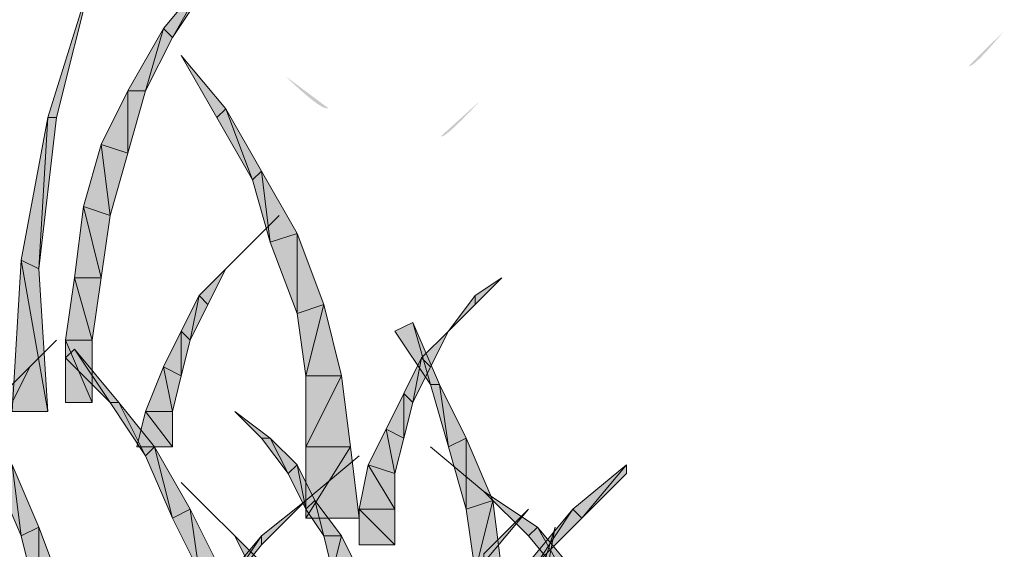
# Model space of a CAD drawing. Extents: x 0 to 219, y -8 to 280.
# Drawn here: x 165 to 172, y 211 to 215 of the extents above; entities that cross this region are included whole.
import ezdxf

# ---------------------------------------------------------------- set-up
doc = ezdxf.new("R2010")
doc.units = 0
doc.header["$LTSCALE"] = 10
doc.header["$MEASUREMENT"] = 0
doc.layers.add('CADdetails-2-HATCH', color=8, linetype='CONTINUOUS', lineweight=5)

msp = doc.modelspace()

# ---------------------------------------------------------------- hatches: boundary and pattern name
at = {"layer": 'CADdetails-2-HATCH'}
for points in [[(164.8863, 214.2163), (164.9526, 214.2163), (165.218, 215.2777)], [(165.7487, 214.8797), (166.0804, 215.2777), (165.815, 214.8133)], [(166.0804, 215.2777), (165.815, 214.8133), (166.0804, 215.2114)], [(165.4834, 214.4153), (165.7487, 214.8797), (165.616, 214.4153)], [(165.7487, 214.8797), (165.616, 214.4153), (165.815, 214.8133)], [(166.2131, 214.2826), (166.1468, 214.2163), (165.8814, 214.6807)], [(165.2843, 214.0173), (165.4834, 214.4153), (165.4834, 213.9509)], [(165.4834, 214.4153), (165.4834, 213.9509), (165.616, 214.4153)], [(166.2131, 214.2826), (166.4121, 213.7519), (166.1468, 214.2163)], [(166.4784, 213.8183), (166.2131, 214.2826), (166.4121, 213.7519)], [(164.6873, 213.1549), (164.8863, 214.2163), (164.8199, 213.0885)], [(164.8863, 214.2163), (164.8199, 213.0885), (164.9526, 214.2163)], [(165.1517, 213.5529), (165.2843, 214.0173), (165.3507, 213.4866)], [(165.2843, 214.0173), (165.3507, 213.4866), (165.4834, 213.9509)], [(166.4784, 213.8183), (166.5448, 213.2875), (166.4121, 213.7519)], [(166.7438, 213.3539), (166.4784, 213.8183), (166.5448, 213.2875)], [(165.0853, 213.0222), (165.1517, 213.5529), (165.2843, 213.0222)], [(165.1517, 213.5529), (165.2843, 213.0222), (165.3507, 213.4866)], [(166.7438, 213.3539), (166.7438, 212.7568), (166.5448, 213.2875)], [(166.9428, 212.8232), (166.7438, 213.3539), (166.7438, 212.7568)], [(164.6209, 212.0271), (164.6873, 213.1549), (164.8863, 212.0271)], [(164.6873, 213.1549), (164.8863, 212.0271), (164.8199, 213.0885)], [(166.0141, 212.8895), (166.0804, 212.8232), (166.2131, 213.0885)], [(165.019, 212.5578), (165.0853, 213.0222), (165.218, 212.5578)], [(165.0853, 213.0222), (165.218, 212.5578), (165.2843, 213.0222)], [(168.0706, 212.8895), (168.0706, 212.8232), (168.2696, 213.0222)], [(165.8814, 212.6241), (166.0141, 212.8895), (165.9477, 212.5578)], [(166.0141, 212.8895), (165.9477, 212.5578), (166.0804, 212.8232)], [(167.8716, 212.6241), (168.0706, 212.8232), (168.0706, 212.8895)], [(166.9428, 212.8232), (166.8101, 212.2924), (166.7438, 212.7568)], [(167.0755, 212.2924), (166.9428, 212.8232), (166.8101, 212.2924)], [(167.6062, 212.6905), (167.7389, 212.2261), (167.4735, 212.6241)], [(167.8052, 212.2261), (167.6062, 212.6905), (167.7389, 212.2261)], [(165.7487, 212.3588), (165.8814, 212.6241), (165.8814, 212.2924)], [(165.8814, 212.6241), (165.8814, 212.2924), (165.9477, 212.5578)], [(167.6726, 212.4251), (167.7389, 212.3588), (167.8716, 212.6241)], [(165.019, 212.0934), (165.019, 212.5578), (165.218, 212.0934)], [(165.019, 212.5578), (165.218, 212.0934), (165.218, 212.5578)], [(165.0853, 212.4915), (165.3507, 212.0934), (165.019, 212.4251)], [(165.417, 212.0934), (165.0853, 212.4915), (165.3507, 212.0934)], [(167.5399, 212.1598), (167.6726, 212.4251), (167.6062, 212.0934)], [(167.6726, 212.4251), (167.6062, 212.0934), (167.7389, 212.3588)], [(164.5546, 212.1598), (164.6209, 212.0934), (164.7536, 212.3588)], [(165.616, 212.0271), (165.7487, 212.3588), (165.815, 212.0271)], [(165.7487, 212.3588), (165.815, 212.0271), (165.8814, 212.2924)], [(167.1418, 211.7617), (167.0755, 212.2924), (166.8101, 211.7617)], [(167.0755, 212.2924), (166.8101, 211.7617), (166.8101, 212.2924)], [(167.8052, 212.2261), (167.8716, 211.7617), (167.7389, 212.2261)], [(168.0043, 211.8281), (167.8052, 212.2261), (167.8716, 211.7617)], [(167.4072, 211.8944), (167.5399, 212.1598), (167.5399, 211.8281)], [(167.5399, 212.1598), (167.5399, 211.8281), (167.6062, 212.0934)], [(165.417, 212.0934), (165.616, 211.6954), (165.3507, 212.0934)], [(165.6824, 211.7617), (165.417, 212.0934), (165.616, 211.6954)], [(165.5497, 211.7617), (165.616, 212.0271), (165.815, 211.7617)], [(165.616, 212.0271), (165.815, 211.7617), (165.815, 212.0271)], [(166.5448, 211.8281), (166.4784, 211.8281), (166.2794, 212.0271)], [(167.2745, 211.629), (167.4072, 211.8944), (167.4735, 211.5627)], [(167.4072, 211.8944), (167.4735, 211.5627), (167.5399, 211.8281)], [(166.5448, 211.8281), (166.6775, 211.5627), (166.4784, 211.8281)], [(166.7438, 211.629), (166.5448, 211.8281), (166.6775, 211.5627)], [(168.0043, 211.8281), (168.0043, 211.2973), (167.8716, 211.7617)], [(168.2033, 211.3637), (168.0043, 211.8281), (168.0043, 211.2973)], [(165.6824, 211.7617), (165.815, 211.231), (165.616, 211.6954)], [(165.9477, 211.2973), (165.6824, 211.7617), (165.815, 211.231)], [(167.2082, 211.231), (167.1418, 211.7617), (166.8101, 211.231)], [(167.1418, 211.7617), (166.8101, 211.231), (166.8101, 211.7617)], [(164.6209, 211.629), (164.6873, 211.0983), (164.4883, 211.5627)], [(164.8199, 211.1647), (164.6209, 211.629), (164.6873, 211.0983)], [(166.7438, 211.629), (166.8101, 211.2973), (166.6775, 211.5627)], [(166.8765, 211.3637), (166.7438, 211.629), (166.8101, 211.2973)], [(167.2082, 211.2973), (167.2745, 211.629), (167.4735, 211.2973)], [(167.2745, 211.629), (167.4735, 211.2973), (167.4735, 211.5627)], [(168.8003, 211.2973), (169.1984, 211.629), (168.8667, 211.231)], [(169.1984, 211.629), (168.8667, 211.231), (169.1984, 211.5627)], [(168.535, 211.1647), (168.4686, 211.0983), (168.1369, 211.43)], [(165.9477, 211.2973), (166.0141, 210.833), (165.815, 211.231)], [(166.1468, 210.8993), (165.9477, 211.2973), (166.0141, 210.833)], [(166.4784, 211.0983), (166.4784, 211.032), (166.8101, 211.3637)], [(166.8765, 211.3637), (166.9428, 211.0983), (166.8101, 211.2973)], [(167.0755, 211.0983), (166.8765, 211.3637), (166.9428, 211.0983)], [(167.2082, 211.032), (167.2082, 211.2973), (167.4735, 211.032)], [(167.2082, 211.2973), (167.4735, 211.032), (167.4735, 211.2973)], [(168.2033, 211.3637), (168.0706, 210.833), (168.0043, 211.2973)], [(168.2696, 210.833), (168.2033, 211.3637), (168.0706, 210.833)], [(168.1369, 210.9656), (168.1369, 210.8993), (168.4686, 211.2973)], [(168.4686, 210.8993), (168.8003, 211.2973), (168.535, 210.8993)], [(168.8003, 211.2973), (168.535, 210.8993), (168.8667, 211.231)], [(164.8199, 211.1647), (164.8199, 210.5676), (164.6873, 211.0983)], [(165.019, 210.6339), (164.8199, 211.1647), (164.8199, 210.5676)], [(168.336, 210.1032), (168.4686, 210.1032), (168.6677, 211.1647)], [(168.535, 211.1647), (168.8003, 210.7003), (168.4686, 211.0983)], [(168.8667, 210.7666), (168.535, 211.1647), (168.8003, 210.7003)], [(166.1468, 210.7003), (166.4784, 211.0983), (166.2131, 210.7003)], [(166.4784, 211.0983), (166.2131, 210.7003), (166.4784, 211.032)], [(166.4784, 210.8993), (166.4121, 210.833), (166.2794, 211.0983)], [(167.0755, 211.0983), (167.0092, 210.833), (166.9428, 211.0983)], [(167.2082, 210.833), (167.0755, 211.0983), (167.0092, 210.833)]]:
    msp.add_hatch(color=256, dxfattribs=at).paths.add_polyline_path(points)
h = msp.add_hatch(color=256, dxfattribs=at)
h.dxf.hatch_style = 2
edge = h.paths.add_edge_path()
edge.add_spline(control_points=[(171.751, 214.6025), (171.7774, 214.5761), (172.0141, 214.864), (172.0141, 214.864), (172.0141, 214.864), (171.751, 214.6025), (171.751, 214.6025)], knot_values=[0, 0, 0, 0, 1, 1, 1, 2, 2, 2, 2], degree=3, periodic=0)
h = msp.add_hatch(color=256, dxfattribs=at)
h.dxf.hatch_style = 2
edge = h.paths.add_edge_path()
edge.add_spline(control_points=[(166.9767, 214.2872), (166.925, 214.2608), (166.6609, 214.5235), (166.6609, 214.5235), (166.6609, 214.5235), (166.9767, 214.2872), (166.9767, 214.2872)], knot_values=[0, 0, 0, 0, 1, 1, 1, 2, 2, 2, 2], degree=3, periodic=0)
h = msp.add_hatch(color=256, dxfattribs=at)
h.dxf.hatch_style = 2
edge = h.paths.add_edge_path()
edge.add_spline(control_points=[(167.8159, 214.0772), (167.8427, 214.0508), (168.1054, 214.3399), (168.1054, 214.3399), (168.1054, 214.3399), (167.8159, 214.0772), (167.8159, 214.0772)], knot_values=[0, 0, 0, 0, 1, 1, 1, 2, 2, 2, 2], degree=3, periodic=0)

# ---------------------------------------------------------------- linework, layer by layer
for points in [[(164.8863, 214.2163), (164.9526, 214.2163), (165.218, 215.2777), (164.8863, 214.2163)], [(165.7487, 214.8797), (166.0804, 215.2777), (165.815, 214.8133), (165.7487, 214.8797)], [(166.0804, 215.2777), (165.815, 214.8133), (166.0804, 215.2114), (166.0804, 215.2777)], [(165.4834, 214.4153), (165.7487, 214.8797), (165.616, 214.4153), (165.4834, 214.4153)], [(165.7487, 214.8797), (165.616, 214.4153), (165.815, 214.8133), (165.7487, 214.8797)], [(166.2131, 214.2826), (166.1468, 214.2163), (165.8814, 214.6807), (166.2131, 214.2826)], [(165.2843, 214.0173), (165.4834, 214.4153), (165.4834, 213.9509), (165.2843, 214.0173)], [(165.4834, 214.4153), (165.4834, 213.9509), (165.616, 214.4153), (165.4834, 214.4153)], [(166.2131, 214.2826), (166.4121, 213.7519), (166.1468, 214.2163), (166.2131, 214.2826)], [(166.4784, 213.8183), (166.2131, 214.2826), (166.4121, 213.7519), (166.4784, 213.8183)], [(164.6873, 213.1549), (164.8863, 214.2163), (164.8199, 213.0885), (164.6873, 213.1549)], [(164.8863, 214.2163), (164.8199, 213.0885), (164.9526, 214.2163), (164.8863, 214.2163)], [(165.1517, 213.5529), (165.2843, 214.0173), (165.3507, 213.4866), (165.1517, 213.5529)], [(165.2843, 214.0173), (165.3507, 213.4866), (165.4834, 213.9509), (165.2843, 214.0173)], [(166.4784, 213.8183), (166.5448, 213.2875), (166.4121, 213.7519), (166.4784, 213.8183)], [(166.7438, 213.3539), (166.4784, 213.8183), (166.5448, 213.2875), (166.7438, 213.3539)], [(165.0853, 213.0222), (165.1517, 213.5529), (165.2843, 213.0222), (165.0853, 213.0222)], [(165.1517, 213.5529), (165.2843, 213.0222), (165.3507, 213.4866), (165.1517, 213.5529)], [(166.7438, 213.3539), (166.7438, 212.7568), (166.5448, 213.2875), (166.7438, 213.3539)], [(166.9428, 212.8232), (166.7438, 213.3539), (166.7438, 212.7568), (166.9428, 212.8232)], [(164.6209, 212.0271), (164.6873, 213.1549), (164.8863, 212.0271), (164.6209, 212.0271)], [(164.6873, 213.1549), (164.8863, 212.0271), (164.8199, 213.0885), (164.6873, 213.1549)], [(166.0141, 212.8895), (166.0804, 212.8232), (166.2131, 213.0885), (166.0141, 212.8895)], [(165.019, 212.5578), (165.0853, 213.0222), (165.218, 212.5578), (165.019, 212.5578)], [(165.0853, 213.0222), (165.218, 212.5578), (165.2843, 213.0222), (165.0853, 213.0222)], [(168.0706, 212.8895), (168.0706, 212.8232), (168.2696, 213.0222), (168.0706, 212.8895)], [(165.8814, 212.6241), (166.0141, 212.8895), (165.9477, 212.5578), (165.8814, 212.6241)], [(166.0141, 212.8895), (165.9477, 212.5578), (166.0804, 212.8232), (166.0141, 212.8895)], [(167.8716, 212.6241), (168.0706, 212.8232), (168.0706, 212.8895), (167.8716, 212.6241)], [(166.9428, 212.8232), (166.8101, 212.2924), (166.7438, 212.7568), (166.9428, 212.8232)], [(167.0755, 212.2924), (166.9428, 212.8232), (166.8101, 212.2924), (167.0755, 212.2924)], [(167.6062, 212.6905), (167.7389, 212.2261), (167.4735, 212.6241), (167.6062, 212.6905)], [(167.8052, 212.2261), (167.6062, 212.6905), (167.7389, 212.2261), (167.8052, 212.2261)], [(165.7487, 212.3588), (165.8814, 212.6241), (165.8814, 212.2924), (165.7487, 212.3588)], [(165.8814, 212.6241), (165.8814, 212.2924), (165.9477, 212.5578), (165.8814, 212.6241)], [(167.6726, 212.4251), (167.7389, 212.3588), (167.8716, 212.6241), (167.6726, 212.4251)], [(165.019, 212.0934), (165.019, 212.5578), (165.218, 212.0934), (165.019, 212.0934)], [(165.019, 212.5578), (165.218, 212.0934), (165.218, 212.5578), (165.019, 212.5578)], [(165.0853, 212.4915), (165.3507, 212.0934), (165.019, 212.4251), (165.0853, 212.4915)], [(165.417, 212.0934), (165.0853, 212.4915), (165.3507, 212.0934), (165.417, 212.0934)], [(167.5399, 212.1598), (167.6726, 212.4251), (167.6062, 212.0934), (167.5399, 212.1598)], [(167.6726, 212.4251), (167.6062, 212.0934), (167.7389, 212.3588), (167.6726, 212.4251)], [(164.5546, 212.1598), (164.6209, 212.0934), (164.7536, 212.3588), (164.5546, 212.1598)], [(165.616, 212.0271), (165.7487, 212.3588), (165.815, 212.0271), (165.616, 212.0271)], [(165.7487, 212.3588), (165.815, 212.0271), (165.8814, 212.2924), (165.7487, 212.3588)], [(167.1418, 211.7617), (167.0755, 212.2924), (166.8101, 211.7617), (167.1418, 211.7617)], [(167.0755, 212.2924), (166.8101, 211.7617), (166.8101, 212.2924), (167.0755, 212.2924)], [(167.8052, 212.2261), (167.8716, 211.7617), (167.7389, 212.2261), (167.8052, 212.2261)], [(168.0043, 211.8281), (167.8052, 212.2261), (167.8716, 211.7617), (168.0043, 211.8281)], [(167.4072, 211.8944), (167.5399, 212.1598), (167.5399, 211.8281), (167.4072, 211.8944)], [(167.5399, 212.1598), (167.5399, 211.8281), (167.6062, 212.0934), (167.5399, 212.1598)], [(165.417, 212.0934), (165.616, 211.6954), (165.3507, 212.0934), (165.417, 212.0934)], [(165.6824, 211.7617), (165.417, 212.0934), (165.616, 211.6954), (165.6824, 211.7617)], [(165.5497, 211.7617), (165.616, 212.0271), (165.815, 211.7617), (165.5497, 211.7617)], [(165.616, 212.0271), (165.815, 211.7617), (165.815, 212.0271), (165.616, 212.0271)], [(166.5448, 211.8281), (166.4784, 211.8281), (166.2794, 212.0271), (166.5448, 211.8281)], [(167.2745, 211.629), (167.4072, 211.8944), (167.4735, 211.5627), (167.2745, 211.629)], [(167.4072, 211.8944), (167.4735, 211.5627), (167.5399, 211.8281), (167.4072, 211.8944)], [(166.5448, 211.8281), (166.6775, 211.5627), (166.4784, 211.8281), (166.5448, 211.8281)], [(166.7438, 211.629), (166.5448, 211.8281), (166.6775, 211.5627), (166.7438, 211.629)], [(168.0043, 211.8281), (168.0043, 211.2973), (167.8716, 211.7617), (168.0043, 211.8281)], [(168.2033, 211.3637), (168.0043, 211.8281), (168.0043, 211.2973), (168.2033, 211.3637)], [(165.6824, 211.7617), (165.815, 211.231), (165.616, 211.6954), (165.6824, 211.7617)], [(165.9477, 211.2973), (165.6824, 211.7617), (165.815, 211.231), (165.9477, 211.2973)], [(167.2082, 211.231), (167.1418, 211.7617), (166.8101, 211.231), (167.2082, 211.231)], [(167.1418, 211.7617), (166.8101, 211.231), (166.8101, 211.7617), (167.1418, 211.7617)], [(164.6209, 211.629), (164.6873, 211.0983), (164.4883, 211.5627), (164.6209, 211.629)], [(164.8199, 211.1647), (164.6209, 211.629), (164.6873, 211.0983), (164.8199, 211.1647)], [(166.7438, 211.629), (166.8101, 211.2973), (166.6775, 211.5627), (166.7438, 211.629)], [(166.8765, 211.3637), (166.7438, 211.629), (166.8101, 211.2973), (166.8765, 211.3637)], [(167.2082, 211.2973), (167.2745, 211.629), (167.4735, 211.2973), (167.2082, 211.2973)], [(167.2745, 211.629), (167.4735, 211.2973), (167.4735, 211.5627), (167.2745, 211.629)], [(168.8003, 211.2973), (169.1984, 211.629), (168.8667, 211.231), (168.8003, 211.2973)], [(169.1984, 211.629), (168.8667, 211.231), (169.1984, 211.5627), (169.1984, 211.629)], [(168.535, 211.1647), (168.4686, 211.0983), (168.1369, 211.43), (168.535, 211.1647)], [(165.9477, 211.2973), (166.0141, 210.833), (165.815, 211.231), (165.9477, 211.2973)], [(166.1468, 210.8993), (165.9477, 211.2973), (166.0141, 210.833), (166.1468, 210.8993)], [(166.4784, 211.0983), (166.4784, 211.032), (166.8101, 211.3637), (166.4784, 211.0983)], [(166.8765, 211.3637), (166.9428, 211.0983), (166.8101, 211.2973), (166.8765, 211.3637)], [(167.0755, 211.0983), (166.8765, 211.3637), (166.9428, 211.0983), (167.0755, 211.0983)], [(167.2082, 211.032), (167.2082, 211.2973), (167.4735, 211.032), (167.2082, 211.032)], [(167.2082, 211.2973), (167.4735, 211.032), (167.4735, 211.2973), (167.2082, 211.2973)], [(168.2033, 211.3637), (168.0706, 210.833), (168.0043, 211.2973), (168.2033, 211.3637)], [(168.2696, 210.833), (168.2033, 211.3637), (168.0706, 210.833), (168.2696, 210.833)], [(168.1369, 210.9656), (168.1369, 210.8993), (168.4686, 211.2973), (168.1369, 210.9656)], [(168.4686, 210.8993), (168.8003, 211.2973), (168.535, 210.8993), (168.4686, 210.8993)], [(168.8003, 211.2973), (168.535, 210.8993), (168.8667, 211.231), (168.8003, 211.2973)], [(164.8199, 211.1647), (164.8199, 210.5676), (164.6873, 211.0983), (164.8199, 211.1647)], [(165.019, 210.6339), (164.8199, 211.1647), (164.8199, 210.5676), (165.019, 210.6339)], [(168.336, 210.1032), (168.4686, 210.1032), (168.6677, 211.1647), (168.336, 210.1032)], [(168.535, 211.1647), (168.8003, 210.7003), (168.4686, 211.0983), (168.535, 211.1647)], [(168.8667, 210.7666), (168.535, 211.1647), (168.8003, 210.7003), (168.8667, 210.7666)], [(166.1468, 210.7003), (166.4784, 211.0983), (166.2131, 210.7003), (166.1468, 210.7003)], [(166.4784, 211.0983), (166.2131, 210.7003), (166.4784, 211.032), (166.4784, 211.0983)], [(166.4784, 210.8993), (166.4121, 210.833), (166.2794, 211.0983), (166.4784, 210.8993)], [(167.0755, 211.0983), (167.0092, 210.833), (166.9428, 211.0983), (167.0755, 211.0983)], [(167.2082, 210.833), (167.0755, 211.0983), (167.0092, 210.833), (167.2082, 210.833)]]:
    msp.add_lwpolyline(points, dxfattribs=at)
for points in [[(166.4121, 213.2875), (166.4121, 213.2875), (166.6111, 213.4866), (166.6111, 213.4866), (166.6111, 213.4866), (166.4121, 213.2875), (166.4121, 213.2875)], [(166.2131, 213.0885), (166.2131, 213.0885), (166.4121, 213.2875), (166.4121, 213.2875), (166.4121, 213.2875), (166.2131, 213.0885), (166.2131, 213.0885)], [(164.7536, 212.3588), (164.7536, 212.3588), (164.9526, 212.5578), (164.9526, 212.5578), (164.9526, 212.5578), (164.7536, 212.3588), (164.7536, 212.3588)], [(168.1369, 211.43), (168.1369, 211.43), (167.7389, 211.7617), (167.7389, 211.7617), (167.7389, 211.7617), (168.1369, 211.43), (168.1369, 211.43)], [(166.8101, 211.3637), (166.8101, 211.3637), (167.2082, 211.6954), (167.2082, 211.6954), (167.2082, 211.6954), (166.8101, 211.3637), (166.8101, 211.3637)], [(166.0804, 211.2973), (166.0804, 211.2973), (165.8814, 211.4964), (165.8814, 211.4964), (165.8814, 211.4964), (166.0804, 211.2973), (166.0804, 211.2973)], [(166.2794, 211.0983), (166.2794, 211.0983), (166.0804, 211.2973), (166.0804, 211.2973), (166.0804, 211.2973), (166.2794, 211.0983), (166.2794, 211.0983)]]:
    msp.add_open_spline(points, degree=3, knots=[0, 0, 0, 0, 1, 1, 1, 2, 2, 2, 2], dxfattribs=at)

doc.saveas('drawing.dxf')
